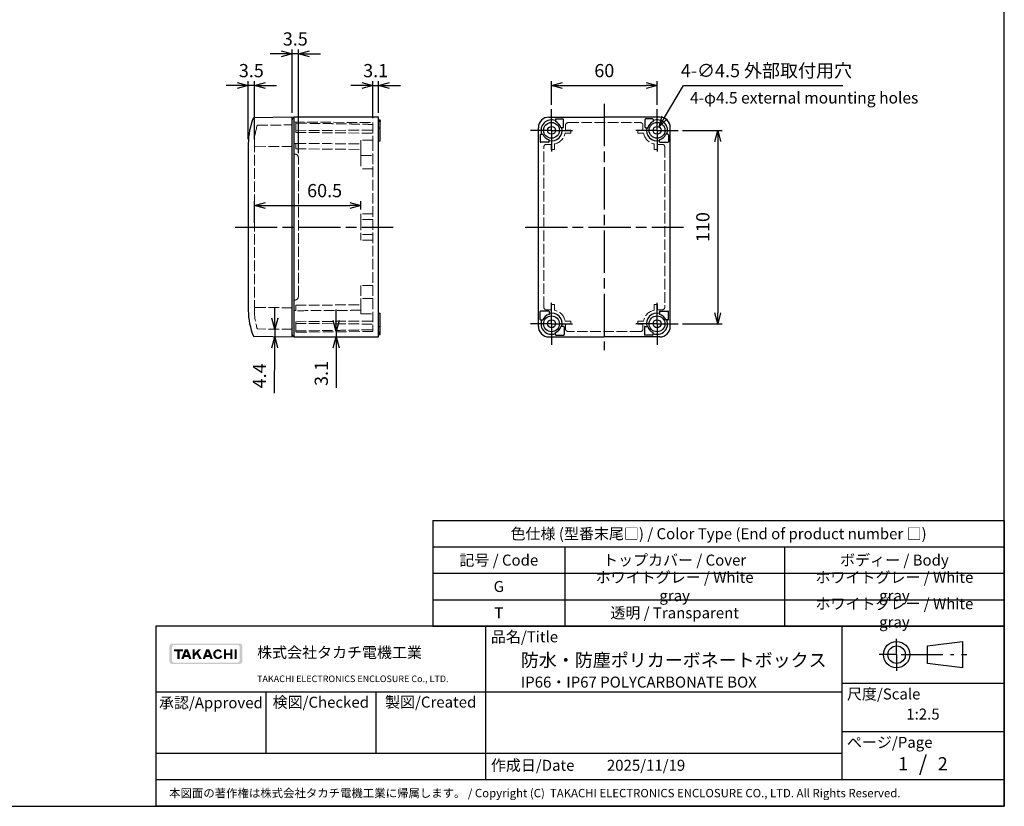
# Model space of a CAD drawing. Units: millimetres. Extents: x 0 to 2040, y 0 to 700.
# Drawn here: x 448 to 1008, y 0 to 447 of the extents above; entities that cross this region are included whole.
import ezdxf
from ezdxf.enums import TextEntityAlignment as Align

# ---------------------------------------------------------------- set-up
doc = ezdxf.new("R2010")
doc.units = ezdxf.units.MM
doc.header["$LTSCALE"] = 2
for name, pattern in [('AM_ISO02W050x2', [3.75, 3, -0.75]), ('AM_ISO08W050', [18, 12, -1.5, 3, -1.5]), ('AM_ISO08W050x2', [9, 6, -0.75, 1.5, -0.75]), ('gen7a', [6.875, 4.75, -0.875, 0.375, -0.875])]:
    doc.linetypes.add(name, pattern=pattern)
doc.layers.add('7A', color=4, linetype='gen7a')
doc.layers.add('RAHM2', color=1, linetype='Continuous')
for name, color, linetype, lineweight in [('AM_5', 3, 'Continuous', 25), ('AM_7', 4, 'AM_ISO08W050', 25), ('AM_8', 1, 'Continuous', 25), ('ﾄｯﾌﾟｶﾊﾞｰ', 7, 'Continuous', 25), ('ﾄｯﾌﾟｶﾊﾞｰ0', 7, 'AM_ISO02W050x2', 13), ('ﾎﾞﾃﾞｨｰ', 2, 'Continuous', 25), ('ﾎﾞﾃﾞｨｰ0', 2, 'AM_ISO02W050x2', 13)]:
    doc.layers.add(name, color=color, linetype=linetype, lineweight=lineweight)
doc.styles.add('Note Text (TK)', font='MS PGothic.ttf')
doc.styles.get("Standard").update_dxf_attribs({"font": 'ISOCP.SHX', "bigfont": 'EXTFONT.SHX'})
doc.styles.add('takachi1', font='MS PGothic.ttf', dxfattribs={"height": 2.5})
doc.dimstyles.new('AM_ISO$0', dxfattribs={"dimtxt": 3.5, "dimasz": 2.5, "dimexe": 1, "dimexo": 1, "dimgap": 1.5, "dimtad": 1, "dimdsep": 46, "dimtxsty": 'STANDARD', "dimblk": 'OPEN30', "dimcen": 0, "dimclrd": 3, "dimclre": 3, "dimclrt": 2, "dimadec": 0, "dimazin": 2, "dimtp": 0.1, "dimtm": 0.1, "dimtfac": 0.71, "dimtmove": 0, "dimatfit": 3, "dimldrblk": 'OPEN30', "dimfxl": 1, "dimlwd": -1, "dimlwe": -1, "dimarcsym": 0})
doc.dimstyles.new('AM_ISO$3', dxfattribs={"dimtxt": 3.5, "dimasz": 2.5, "dimexe": 1, "dimexo": 1, "dimgap": 1.5, "dimtad": 1, "dimtoh": 1, "dimdsep": 46, "dimtxsty": 'STANDARD', "dimblk": 'OPEN30', "dimcen": 0, "dimclrd": 3, "dimclre": 3, "dimclrt": 2, "dimadec": 0, "dimazin": 2, "dimtp": 0.1, "dimtm": 0.1, "dimtfac": 0.71, "dimtofl": 0, "dimtmove": 0, "dimatfit": 0, "dimldrblk": 'OPEN30', "dimfxl": 1, "dimlwd": -1, "dimlwe": -1, "dimarcsym": 0})

# ---------------------------------------------------------------- blocks, each defined once
blk = doc.blocks.new('TK-A3')
blk.add_lwpolyline([(0, 0), (403, 0), (403, 280), (0, 280.0000000000001)], close=True)
blk = doc.blocks.new('A$C0FAF06CF')
at = {"layer": 'AM_8'}
h = blk.add_hatch(color=1, dxfattribs=at)
edge = h.paths.add_edge_path()
edge.add_line((-8.013599999999968, -2.41150000000041), (8.013600000000068, -2.411500000000414))
edge.add_arc((8.013600000000054, -1.773380000000512), 0.6381199999999012, 270, 360)
edge.add_line((8.651719999999955, -1.773380000000512), (8.651719999999967, 1.773379999999486))
edge.add_arc((8.013600000000025, 1.773379999999429), 0.638119999999958, 5.1039e-12, 90.00000000000126)
edge.add_line((8.013599999999997, 2.41149999999939), (-8.013599999999997, 2.411499999999387))
edge.add_arc((-8.013600000000025, 1.773379999999436), 0.638119999999951, 89.99999999999682, 179.9999999999955)
edge.add_line((-8.651719999999983, 1.773379999999486), (-8.651719999999983, -1.773380000000505))
edge.add_arc((-8.013600000000025, -1.773380000000457), 0.638119999999951, 180.0000000000043, 270.0000000000045)
edge = h.paths.add_edge_path(flags=16)
edge.add_line((-7.47193999999996, 2.092439999999486), (7.471940000000017, 2.092439999999479))
edge.add_arc((7.471940000000046, 1.550779999999479), 0.5416600000000003, 7.958078640513122e-13, 90.00000000000148, ccw=False)
edge.add_line((8.013600000000025, 1.550779999999486), (8.013600000000025, -1.550780000000505))
edge.add_arc((7.471940000000017, -1.550780000000502), 0.5416600000000074, 270, 359.99999999999966, ccw=False)
edge.add_line((7.471940000000017, -2.092440000000506), (-7.47193999999996, -2.092440000000513))
edge.add_arc((-7.47193999999996, -1.550780000000505), 0.5416600000000074, 180, 270, ccw=False)
edge.add_line((-8.013599999999968, -1.550780000000505), (-8.013599999999968, 1.550779999999486))
edge.add_arc((-7.47193999999996, 1.550779999999486), 0.5416600000000003, 90, 180, ccw=False)
for points in [[(-5.453699999999969, 0.5935999999994924), (-5.453699999999969, 1.038799999999492), (-7.531299999999987, 1.038799999999492), (-7.531299999999987, 0.5935999999994924), (-6.759619999999983, 0.5935999999994924), (-6.759619999999983, -1.224300000000516), (-6.225379999999972, -1.224300000000516), (-6.225379999999972, 0.5935999999994924)], [(-3.146079999999983, 1.038799999999492), (-3.146079999999983, -1.224300000000516), (-2.671199999999942, -1.224300000000516), (-2.671199999999942, -0.6184186206901412), (-2.193432261217481, -0.1027759420753025), (-1.520149446800417, -1.224300000000516), (-0.9571799999999939, -1.224300000000516), (-1.851807874889658, 0.2659306476478651), (-1.135707252964408, 1.038799999999492), (-1.788279380580377, 1.038799999999492), (-2.671199999999942, 0.085886028951558), (-2.671199999999942, 1.038799999999492)], [(4.304715008555604, 1.038799999999492), (4.304715008555604, -1.224300000000516), (4.775885008555576, -1.224300000000516), (4.775885008555576, -0.315350000000512), (5.829525008555606, -0.315350000000512), (5.829525008555606, -1.224300000000516), (6.300695008555578, -1.224300000000516), (6.300695008555578, 1.038799999999492), (5.829525008555606, 1.038799999999492), (5.829525008555606, 0.1298499999994878), (4.775885008555576, 0.1298499999994878), (4.775885008555576, 1.038799999999492)], [(7.280135008555589, -1.224300000000516), (7.280135008555589, 1.038799999999492), (6.805255008555604, 1.038799999999492), (6.805255008555604, -1.224300000000516)]]:
    blk.add_hatch(color=1, dxfattribs=at).paths.add_polyline_path(points)
h = blk.add_hatch(color=1, dxfattribs=at)
h.paths.add_polyline_path([(-5.264049114754044, -1.224300000000516), (-5.084217508196672, -0.734580000000511), (-4.161102491803262, -0.734580000000511), (-3.981270885245876, -1.224300000000516), (-3.420619999999971, -1.224300000000516), (-4.251659999999958, 1.038799999999492), (-4.993659999999977, 1.038799999999492), (-5.82469999999995, -1.224300000000516)])
h.paths.add_polyline_path([(-4.332759934426206, -0.2671200000005083), (-4.912560065573728, -0.2671200000005083), (-4.622659999999967, 0.5223399999994971)], flags=16)
h = blk.add_hatch(color=1, dxfattribs=at)
h.paths.add_polyline_path([(-0.1961891147540484, -1.224300000000516), (-0.0163575081966769, -0.734580000000511), (0.9067575081967476, -0.734580000000511), (1.086589114754119, -1.224300000000516), (1.64724000000001, -1.224300000000516), (0.8162000000000375, 1.038799999999492), (0.0742000000000189, 1.038799999999492), (-0.7568399999999543, -1.224300000000516)])
h.paths.add_polyline_path([(0.7351000655737892, -0.2671200000005083), (0.1552999344262673, -0.2671200000005083), (0.4452000000000283, 0.5223399999994971)], flags=16)
h = blk.add_hatch(color=1, dxfattribs=at)
edge = h.paths.add_edge_path()
edge.add_ellipse((2.878960000000006, -0.0927500000005264), major_axis=(0, 0.7271600000000495), ratio=0.8673469387754511, start_angle=308.5505407908052, end_angle=246.5820184016549)
edge.add_line((3.469375036740871, -0.3484654247793539), (3.94113500855559, -0.5527900000005097))
edge.add_arc((2.878960000000006, -0.0927500000005122), 1.157520000000026, 38.550540790803325, 336.58201840165333, ccw=False)
edge.add_line((3.784208621486186, 0.6286219454599618), (3.397792961318373, 0.3206961337928842))
blk = doc.blocks.new('TK-仕様書(和英併記)_221115')
for p, q in [((0, 41), (-193, 41)), ((-193, 41), (-193, 0)), ((-118, 41), (-118, 6)), ((-37, 41), (-37, 6)), ((0, 41), (0, 0)), ((-17.5, 36.5), (-9.5, 37.5)), ((-17.5, 32.5), (-17.5, 36.5)), ((-9.5, 37.5), (-9.5, 31.5)), ((-9.5, 31.5), (-17.5, 32.5)), ((-37, 28), (0, 28)), ((-193, 25.99999999999994), (-37, 25.99999999999994)), ((-168.0000000000001, 25.99999999999994), (-168, 12)), ((-143.0000000000001, 25.99999999999994), (-143.0000000000001, 12)), ((-37, 17), (0, 17)), ((-37.00000000000012, 12), (-193, 11.99999999999999)), ((0, 6), (-193, 6)), ((0, 0), (-193, 0))]:
    blk.add_line(p, q)
for radius in [3, 2]:
    blk.add_circle((-24.5, 34.5), radius)
at = {"layer": '7A'}
for p, q in [((-24.5, 34.5), (-24.5, 38.07478664473149)), ((-24.5, 34.5), (-28.5, 34.5)), ((-24.5, 34.5), (-24.5, 30.78991724228479)), ((-23.5, 34.5), (-8.5, 34.5))]:
    blk.add_line(p, q, dxfattribs=at)
at = {"xscale": 0.9599999999999999, "yscale": 0.9599999999999999, "zscale": 0.9599999999999999}
blk.add_blockref('A$C0FAF06CF', (-181.6455717699872, 34.68781725888325), dxfattribs=at)
at = {"attachment_point": 4}
for s, insert, char_height, width in [('{\\fMS PGothic|b0|i0|c128|p50;株式会社タカチ電機工業}', (-170, 35), 2.5, 45.82642997810501), ('{\\fArial|b0|i0|c128|p34;TAKACHI ELECTRONICS ENCLOSURE Co., LTD.}', (-170, 29), 1.5, 47.81805962271846)]:
    blk.add_mtext(s, dxfattribs=dict(at, insert=insert, char_height=char_height, width=width))
at = {"insert": (-190, 3), "char_height": 1.9, "attachment_point": 4}
blk.add_mtext_dynamic_manual_height_columns('{\\fMS PGothic|b0|i0|c128|p50;本図面の著作権は株式会社タカチ電機工業に帰属します。\\fMS PGothic|b0|i0|c0|p50; / Copyright (C)\\~ TAKACHI ELECTRONICS \\fMS PGothic|b0|i0|c128|p50;ENCLOSURE CO., LTD. All Rights Reserved.}', width=170.5389916538464, gutter_width=15, heights=[0], dxfattribs=at)
for tag, height, p in [('品名', 3, (-110, 33.24999999999994)), ('TITLE', 2.5, (-110, 28.24999999999994)), ('型番', 3, (-110, 16.8380177036398))]:
    blk.add_attdef(tag, text='', height=height).set_placement(p, align=Align.MIDDLE_LEFT)
for tag, height, p in [('GEN-TITLE-SCA', 2.5, (-18.5, 20.65051770363984)), ('承認', 2.5, (-180.7195176573868, 16.8380177036398)), ('検図', 2.5, (-155.5000000000001, 16.8380177036398)), ('製図', 2.5, (-130.5000000000001, 16.8380177036398)), ('ページNO.', 3, (-23, 9.29271309525528)), ('総ページ数', 3, (-14, 9.29271309525528)), ('部品サイズ', 2.5, (-155.5, 9)), ('GEN-TITLE-DAT', 2.5, (-81.5, 9))]:
    blk.add_attdef(tag, text='', height=height).set_placement(p, align=Align.MIDDLE)
at = {"layer": 'RAHM2', "char_height": 2.5}
for s, insert, width, attachment_point in [('品名/Title', (-116.8002551371314, 39.80103540727967), 90, 1), ('尺度/Scale', (-35.80025513713144, 26.80103540727967), 20, 1), ('承認/Approved', (-180.5000000000001, 24.8010354072796), 22.21535073038012, 2), ('検図/Checked', (-155.5, 24.92584712714764), 19.85268515870859, 2), ('製図/Created', (-130.5, 24.95800561859733), 19.44564691649168, 2), ('ページ/Page', (-35.80025513713144, 15.80103540727967), 20, 1), ('作成日/Date', (-116.8002551371314, 9), 17.84866863742184, 4)]:
    blk.add_mtext(s, dxfattribs=dict(at, insert=insert, width=width, attachment_point=attachment_point))
at = {"layer": 'RAHM2', "color": 0, "insert": (-18.5, 9.29271309525528), "char_height": 3.5, "width": 4.469919821818734, "attachment_point": 5}
blk.add_mtext('/', dxfattribs=at)
blk = doc.blocks.new('_Open30')
at = {"color": 0, "linetype": 'ByBlock', "lineweight": -2}
for p, q in [((-1, 0.26794919), (0, 0)), ((0, 0), (-1, -0.26794919)), ((0, 0), (-1, 0))]:
    blk.add_line(p, q, dxfattribs=at)
blk = doc.blocks.new('*D102')
at = {"layer": 'AM_5', "color": 3}
for p, q in [((571.2500011521219, 409.8827487867503), (565.0000011521219, 409.8827487867503)), ((577.5000011521219, 379.3827487866173), (577.5000011521219, 412.3827487867504)), ((581.0000011521215, 409.8827487867503), (577.5000011521219, 409.8827487867503)), ((581.0000011521215, 379.3827487866173), (581.0000011521215, 412.3827487867504)), ((587.2500011521215, 409.8827487867503), (593.5000011521215, 409.8827487867503))]:
    blk.add_line(p, q, dxfattribs=at)
at = {"layer": 'Defpoints', "color": 0}
for p in [(577.5000011521219, 409.8827487867503), (577.5000011521219, 376.8827487866173), (581.0000011521215, 376.8827487866173)]:
    blk.add_point(p, dxfattribs=at)
at = {"layer": 'AM_5', "color": 3, "xscale": 6.25, "yscale": 6.25, "zscale": 6.25}
blk.add_blockref('_Open30', (577.5000011521219, 409.8827487867503), dxfattribs=at)
at = {"layer": 'AM_5', "color": 3, "xscale": 6.25, "yscale": 6.25, "zscale": 6.25, "rotation": 180}
blk.add_blockref('_Open30', (581.0000011521215, 409.8827487867503), dxfattribs=at)
at = {"layer": 'AM_5', "color": 2, "insert": (579.2500011521217, 417.3827487867503), "char_height": 7.5, "attachment_point": 5}
blk.add_mtext('3.5', dxfattribs=at)
blk = doc.blocks.new('*D103')
at = {"layer": 'AM_5', "color": 3}
for p, q in [((596.2500011521367, 427.8827487867503), (590.0000011521367, 427.8827487867503)), ((602.5000011521367, 394.3827487866294), (602.5000011521367, 430.3827487867503)), ((605.9999999999994, 427.8827487867503), (602.5000011521367, 427.8827487867503)), ((605.9999999999994, 371.3827487867492), (605.9999999999994, 430.3827487867503)), ((612.2499999999994, 427.8827487867503), (618.4999999999994, 427.8827487867503))]:
    blk.add_line(p, q, dxfattribs=at)
at = {"layer": 'Defpoints', "color": 0}
for p in [(602.5000011521367, 427.8827487867503), (602.5000011521367, 391.8827487866293), (605.9999999999994, 368.8827487867492)]:
    blk.add_point(p, dxfattribs=at)
at = {"layer": 'AM_5', "color": 3, "xscale": 6.25, "yscale": 6.25, "zscale": 6.25}
blk.add_blockref('_Open30', (602.5000011521367, 427.8827487867503), dxfattribs=at)
at = {"layer": 'AM_5', "color": 3, "xscale": 6.25, "yscale": 6.25, "zscale": 6.25, "rotation": 180}
blk.add_blockref('_Open30', (605.9999999999994, 427.8827487867503), dxfattribs=at)
at = {"layer": 'AM_5', "color": 2, "insert": (604.250000576068, 435.3827487867503), "char_height": 7.5, "attachment_point": 5}
blk.add_mtext('3.5', dxfattribs=at)
blk = doc.blocks.new('*D104')
at = {"layer": 'AM_5', "color": 3}
for p, q in [((642.1499999999992, 409.8827487867069), (635.8999999999992, 409.8827487867069)), ((648.3999999999992, 391.2821855551505), (648.3999999999992, 412.3827487867069)), ((648.3999999999992, 409.8827487867069), (651.4999999999994, 409.8827487867069)), ((651.4999999999994, 394.3827487867502), (651.4999999999994, 412.3827487867069)), ((657.7499999999994, 409.8827487867069), (663.9999999999994, 409.8827487867069))]:
    blk.add_line(p, q, dxfattribs=at)
at = {"layer": 'Defpoints', "color": 0}
for p in [(651.4999999999994, 409.8827487867069), (648.3999999999992, 388.7821855551505), (651.4999999999994, 391.8827487867501)]:
    blk.add_point(p, dxfattribs=at)
at = {"layer": 'AM_5', "color": 3, "xscale": 6.25, "yscale": 6.25, "zscale": 6.25}
blk.add_blockref('_Open30', (648.3999999999992, 409.8827487867069), dxfattribs=at)
at = {"layer": 'AM_5', "color": 3, "xscale": 6.25, "yscale": 6.25, "zscale": 6.25, "rotation": 180}
blk.add_blockref('_Open30', (651.4999999999994, 409.8827487867069), dxfattribs=at)
at = {"layer": 'AM_5', "color": 2, "insert": (649.9499999999994, 417.3827487867069), "char_height": 7.5, "attachment_point": 5}
blk.add_mtext('3.1', dxfattribs=at)
blk = doc.blocks.new('*D105')
at = {"layer": 'AM_5', "color": 3}
for p, q in [((627.5000000000005, 276.2333120183504), (627.5000000000005, 282.4833120183504)), ((627.5000000000005, 269.9833120183504), (627.5000000000005, 266.8827487867503)), ((627.5000000000005, 260.6327487867503), (627.5000000000006, 237.8827487867503))]:
    blk.add_line(p, q, dxfattribs=at)
at = {"layer": 'Defpoints', "color": 0}
for p in [(648.3999999999992, 269.9833120183504), (627.5000000000005, 266.8827487867503), (651.4999999999994, 266.8827487867504)]:
    blk.add_point(p, dxfattribs=at)
at = {"layer": 'AM_5', "color": 3, "xscale": 6.25, "yscale": 6.25, "zscale": 6.25}
for p, rotation in [((627.5000000000005, 269.9833120183504), 270), ((627.5000000000005, 266.8827487867503), 90)]:
    blk.add_blockref('_Open30', p, dxfattribs=dict(at, rotation=rotation))
at = {"layer": 'AM_5', "color": 2, "insert": (620.0000000000005, 246.1327487867501), "char_height": 7.5, "attachment_point": 5, "rotation": 90}
blk.add_mtext('3.1', dxfattribs=at)
blk = doc.blocks.new('*D106')
at = {"layer": 'AM_5', "color": 3}
for p, q in [((749.9999999999999, 398.8827487867073), (749.9999999999999, 412.3827487867064)), ((756.2499999999999, 409.8827487867064), (803.7499999999999, 409.8827487867064)), ((809.9999999999999, 398.8827487867073), (809.9999999999999, 412.3827487867064))]:
    blk.add_line(p, q, dxfattribs=at)
at = {"layer": 'Defpoints', "color": 0}
for p in [(809.9999999999999, 409.8827487867064), (749.9999999999999, 396.3827487867074), (809.9999999999999, 396.3827487867074)]:
    blk.add_point(p, dxfattribs=at)
at = {"layer": 'AM_5', "color": 3, "xscale": 6.25, "yscale": 6.25, "zscale": 6.25, "rotation": 180}
blk.add_blockref('_Open30', (749.9999999999999, 409.8827487867064), dxfattribs=at)
at = {"layer": 'AM_5', "color": 3, "xscale": 6.25, "yscale": 6.25, "zscale": 6.25}
blk.add_blockref('_Open30', (809.9999999999999, 409.8827487867064), dxfattribs=at)
at = {"layer": 'AM_5', "color": 2, "insert": (779.9999999999998, 417.3827487867064), "char_height": 7.5, "attachment_point": 5}
blk.add_mtext('60', dxfattribs=at)
blk = doc.blocks.new('*D107')
at = {"layer": 'AM_5', "color": 3}
for p, q in [((824.5000000000002, 384.3827487867076), (847.0000000000052, 384.3827487867076)), ((844.5000000000051, 378.1327487867075), (844.5000000000051, 280.6327487867076)), ((824.5000000000002, 274.3827487867076), (847.0000000000052, 274.3827487867076))]:
    blk.add_line(p, q, dxfattribs=at)
at = {"layer": 'Defpoints', "color": 0}
for p in [(822.0000000000005, 384.3827487867076), (822.0000000000005, 274.3827487867076), (844.5000000000051, 274.3827487867076)]:
    blk.add_point(p, dxfattribs=at)
at = {"layer": 'AM_5', "color": 3, "xscale": 6.25, "yscale": 6.25, "zscale": 6.25}
for p, rotation in [((844.5000000000051, 384.3827487867076), 90), ((844.5000000000051, 274.3827487867076), 270)]:
    blk.add_blockref('_Open30', p, dxfattribs=dict(at, rotation=rotation))
at = {"layer": 'AM_5', "color": 2, "insert": (837.000000000005, 329.3827487867073), "char_height": 7.5, "attachment_point": 5, "rotation": 90}
blk.add_mtext('110', dxfattribs=at)
blk = doc.blocks.new('*D108')
at = {"layer": 'AM_5', "color": 3}
for p, q in [((581.0000011520686, 331.8827487866609), (581.0000011520686, 344.1451534507268)), ((587.2500011520686, 341.6451534507268), (635.2499999999992, 341.6451534507268)), ((641.4999999999992, 339.3827487867503), (641.4999999999992, 344.1451534507268))]:
    blk.add_line(p, q, dxfattribs=at)
at = {"layer": 'Defpoints', "color": 0}
for p in [(641.4999999999992, 341.6451534507268), (641.4999999999992, 336.8827487867502), (581.0000011520686, 329.382748786661)]:
    blk.add_point(p, dxfattribs=at)
at = {"layer": 'AM_5', "color": 3, "xscale": 6.25, "yscale": 6.25, "zscale": 6.25, "rotation": 180}
blk.add_blockref('_Open30', (581.0000011520686, 341.6451534507268), dxfattribs=at)
at = {"layer": 'AM_5', "color": 3, "xscale": 6.25, "yscale": 6.25, "zscale": 6.25}
blk.add_blockref('_Open30', (641.4999999999992, 341.6451534507268), dxfattribs=at)
at = {"layer": 'AM_5', "color": 2, "insert": (620.921651081684, 349.1451534507268), "char_height": 7.5, "attachment_point": 5}
blk.add_mtext('60.5', dxfattribs=at)
blk = doc.blocks.new('*D112')
at = {"layer": 'AM_5', "color": 3}
for p, q in [((592.6358335282882, 277.6234334872238), (592.6903743751535, 283.8731955063749)), ((592.5812926814228, 271.3736714680727), (592.5428593110495, 266.9696434371175)), ((592.4883184641841, 260.7198814179664), (592.263610175099, 234.970861899064))]:
    blk.add_line(p, q, dxfattribs=at)
at = {"layer": 'Defpoints', "color": 0}
for p in [(602.4999999999991, 271.2871122206475), (592.5428593110495, 266.9696434371175), (602.4999999999991, 266.8827487867503)]:
    blk.add_point(p, dxfattribs=at)
at = {"layer": 'AM_5', "color": 3, "xscale": 6.25, "yscale": 6.25, "zscale": 6.25}
for p, rotation in [((592.5812926814228, 271.3736714680727), 269.4999999999954), ((592.5428593110495, 266.9696434371175), 89.49999999999542)]:
    blk.add_blockref('_Open30', p, dxfattribs=dict(at, rotation=rotation))
at = {"layer": 'AM_5', "color": 2, "insert": (584.8489794732277, 244.7859396651782), "char_height": 7.5, "attachment_point": 5, "rotation": 89.49999999999542}
blk.add_mtext('4.4', dxfattribs=at)
blk = doc.blocks.new('*D109')
at = {"layer": 'AM_5', "color": 3}
for p, q in [((814.3096710757872, 391.7091896155471), (825.0000000000007, 409.8827487867067)), ((825.0000000000007, 409.8827487867067), (915.6250000000007, 409.8827487867067))]:
    blk.add_line(p, q, dxfattribs=at)
at = {"layer": 'Defpoints', "color": 0}
for p in [(808.8592047152301, 382.4433968026017), (811.1407952847655, 386.3221007708113)]:
    blk.add_point(p, dxfattribs=at)
at = {"layer": 'AM_5', "color": 3, "xscale": 6.25, "yscale": 6.25, "zscale": 6.25, "rotation": 239.5344550805356}
blk.add_blockref('_Open30', (811.1407952847655, 386.3221007708113), dxfattribs=at)
at = {"layer": 'AM_5', "color": 2, "insert": (872.1875000000006, 417.3827487867066), "char_height": 7.5, "attachment_point": 5}
blk.add_mtext('4-∅4.5 外部取付用穴', dxfattribs=at)

msp = doc.modelspace()

# ---------------------------------------------------------------- linework, layer by layer
for p, q in [((682.5, 162.5), (682.5, 102.5)), ((682.5, 162.5), (1007.5, 162.5)), ((1007.5, 162.5), (1007.5, 102.5)), ((682.5, 147.5), (1007.5, 147.5)), ((682.5, 102.5), (1007.5, 102.5))]:
    msp.add_line(p, q)
at = {"color": 1}
for p, q in [((757.5, 147.4999999999998), (757.5, 102.5)), ((882.5000000000001, 147.4999999999998), (882.5000000000001, 102.5)), ((682.5, 132.5), (1007.5, 132.5)), ((682.5, 117.5), (1007.5, 117.5))]:
    msp.add_line(p, q, dxfattribs=at)
at = {"layer": 'AM_7'}
for p, q in [((779.9999999999998, 399.3827487867073), (779.9999999999998, 259.3827487867074)), ((570.0000011520692, 329.3827487867083), (659.9999999999994, 329.382748786708)), ((735.0000000000001, 329.3827487867075), (824.9999999999998, 329.3827487867075))]:
    msp.add_line(p, q, dxfattribs=at)
at = {"layer": 'AM_7', "linetype": 'AM_ISO08W050x2'}
for p, q in [((749.9999999999999, 384.3827487867073), (749.9999999999999, 396.3827487867074)), ((809.9999999999999, 384.3827487867073), (809.9999999999999, 396.3827487867074)), ((749.9999999999999, 384.3827487867073), (737.9999999999999, 384.3827487867073)), ((749.9999999999999, 384.3827487867073), (761.9999999999999, 384.3827487867073)), ((749.9999999999999, 384.3827487867073), (749.9999999999999, 372.3827487867073)), ((809.9999999999999, 384.3827487867073), (797.9999999999998, 384.3827487867073)), ((809.9999999999999, 384.3827487867073), (821.9999999999998, 384.3827487867073)), ((809.9999999999999, 384.3827487867073), (809.9999999999999, 372.3827487867073)), ((749.9999999999999, 274.3827487867075), (749.9999999999999, 286.3827487867074)), ((809.9999999999999, 274.3827487867075), (809.9999999999999, 286.3827487867074)), ((749.9999999999999, 274.3827487867075), (737.9999999999999, 274.3827487867075)), ((749.9999999999999, 274.3827487867075), (761.9999999999999, 274.3827487867075)), ((749.9999999999999, 274.3827487867075), (749.9999999999999, 262.3827487867075)), ((809.9999999999999, 274.3827487867075), (797.9999999999998, 274.3827487867075)), ((809.9999999999999, 274.3827487867075), (821.9999999999998, 274.3827487867075)), ((809.9999999999999, 274.3827487867075), (809.9999999999999, 262.3827487867075))]:
    msp.add_line(p, q, dxfattribs=at)
at = {"layer": 'ﾄｯﾌﾟｶﾊﾞｰ'}
for p, q in [((602.5000011521367, 391.8827487866293), (580.5092945378898, 391.4988995748844)), ((602.5000011519832, 267.7836918111938), (602.5000011521367, 391.8827487866293)), ((602.5000011521356, 390.8827487866239), (602.5000011521358, 390.9818057620815)), ((577.5000011521234, 376.8827487866596), (577.5000011520148, 281.8827487866705)), ((580.5092945377475, 267.2665979984387), (602.5000011519935, 266.8827487866437)), ((602.5000011519944, 267.7836918111915), (602.5000011519946, 267.882748786638)), ((602.5000011519935, 266.8827487866437), (602.5000011519944, 267.7836918111935))]:
    msp.add_line(p, q, dxfattribs=at)
for centre, radius, start, end in [((614.5000011521174, 376.8827487866173), 36.99999999999547, 156.7320861485128, 180), ((614.5000011520087, 281.8827487866282), 36.99999999999575, 180, 203.2679138513454)]:
    msp.add_arc(centre, radius, start, end, dxfattribs=at)
at = {"layer": 'ﾄｯﾌﾟｶﾊﾞｰ0'}
for p, q in [((582.6625842111647, 387.3052668378026), (602.5000011521313, 387.4783853527325)), ((581.0000011520141, 281.8827487866664), (581.0000011521231, 376.8827487866555)), ((602.5000011521163, 375.2783853527357), (581.000001152121, 375.0907576952558)), ((604.0000011521124, 370.8827487866301), (603.5000011520651, 370.8827487866307)), ((606.0000011520192, 289.8827487866371), (606.0000011521097, 368.882748786628)), ((604.0000011520174, 287.8827487866396), (603.5000011520651, 287.8827487866402)), ((602.5000011520026, 283.4871122205374), (581.0000011520162, 283.6747398780661)), ((602.5000011519872, 271.2871122205407), (582.662584211032, 271.4602307355157))]:
    msp.add_line(p, q, dxfattribs=at)
for centre, radius, start, end in [((614.5000011521176, 376.8827487866173), 33.49999999999615, 161.8732636556299, 180), ((604.0000011521101, 368.8827487866303), 1.99999999999977, 0, 89.99999999993486), ((604.0000011520196, 289.8827487866394), 1.99999999999977, 269.9999999999349, 0), ((614.5000011520084, 281.8827487866282), 33.4999999999957, 180, 198.1267363442467)]:
    msp.add_arc(centre, radius, start, end, dxfattribs=at)
at = {"layer": 'ﾎﾞﾃﾞｨｰ'}
for p, q in [((603.4999999999994, 391.8827487867506), (602.4999999999994, 390.8827487867506)), ((602.4999999999994, 390.8827487867506), (602.4999999999994, 390.4327487867503)), ((651.4999999999994, 391.8827487867501), (603.4999999999994, 391.8827487867506)), ((603.4999999999994, 391.8827487867506), (603.4999999999994, 266.8827487867507)), ((651.4999999999992, 266.8827487867503), (651.4999999999994, 391.8827487867501)), ((651.4999999999994, 390.3827487867502), (652.4999999999994, 390.3827487867502)), ((651.4999999999994, 389.9648630815304), (652.4999999999994, 389.9648630815304)), ((652.4999999999994, 389.4235820512003), (651.4999999999994, 389.4235820512003)), ((652.4999999999994, 389.9648630815313), (652.4999999999994, 390.3827487867502)), ((652.4999999999994, 389.9648630815304), (652.4999999999994, 389.4235820512003)), ((652.4999999999994, 385.8827487867501), (652.4999999999994, 389.4235820512012)), ((748.4999999999999, 391.8827487867074), (779.9999999999998, 391.8827487867074)), ((752.2000000000002, 390.5371087867073), (752.2000000000002, 389.4235787867073)), ((752.4999999999998, 390.8371087867075), (756.5043600000002, 390.8371087867075)), ((756.80436, 386.1327487867074), (756.80436, 390.5371087867073)), ((811.4999999999998, 391.8827487867074), (779.9999999999998, 391.8827487867074)), ((803.1956399999998, 386.1327487867074), (803.1956399999998, 390.5371087867073)), ((807.4999999999999, 390.8371087867075), (803.4956399999995, 390.8371087867075)), ((807.7999999999995, 390.5371087867073), (807.7999999999995, 389.4235787867073)), ((651.4999999999994, 385.8827487867501), (652.4999999999994, 385.8827487867501)), ((652.4999999999994, 378.3827487867502), (652.4999999999994, 385.8827487867506)), ((742.5000000000001, 272.8827487867075), (742.5000000000001, 385.8827487867074)), ((743.5456499999999, 381.8827487867073), (743.5456499999999, 377.8783887867074)), ((743.84565, 382.1827487867075), (744.95917, 382.1827487867075)), ((756.5043600000002, 385.8327487867072), (755.30543, 385.8327487867072)), ((803.4956399999995, 385.8327487867072), (804.6945699999998, 385.8327487867072)), ((816.1543499999996, 382.1827487867075), (815.0408299999998, 382.1827487867075)), ((816.4543499999997, 381.8827487867073), (816.4543499999997, 377.8783887867074)), ((817.4999999999998, 272.8827487867075), (817.4999999999998, 385.8827487867074)), ((651.4999999999994, 378.3827487867502), (652.4999999999994, 378.3827487867502)), ((748.2499999999999, 377.5783887867072), (743.84565, 377.5783887867072)), ((748.55, 377.8783887867074), (748.55, 379.0773287867072)), ((811.4499999999997, 377.8783887867074), (811.4499999999997, 379.0773287867072)), ((811.7499999999999, 377.5783887867072), (816.1543499999996, 377.5783887867072)), ((651.4999999999992, 280.3827487867502), (652.4999999999992, 280.3827487867502)), ((652.4999999999992, 272.88274878675), (652.4999999999992, 280.3827487867502)), ((743.5456499999999, 276.8827487867075), (743.5456499999999, 281.2871087867074)), ((748.2499999999999, 281.5871087867076), (743.84565, 281.5871087867076)), ((748.55, 281.2871087867074), (748.55, 279.6881687867076)), ((811.4499999999997, 281.2871087867074), (811.4499999999997, 279.6881687867076)), ((811.7499999999999, 281.5871087867076), (816.1543499999996, 281.5871087867076)), ((816.4543499999997, 276.8827487867075), (816.4543499999997, 281.2871087867074)), ((743.84565, 276.5827487867077), (744.95917, 276.5827487867077)), ((816.1543499999996, 276.5827487867077), (815.0408299999998, 276.5827487867077)), ((651.4999999999992, 272.8827487867503), (652.4999999999992, 272.8827487867503)), ((652.4999999999992, 269.3419155223003), (651.4999999999992, 269.3419155223003)), ((651.4999999999992, 268.8006344919703), (652.4999999999992, 268.8006344919703)), ((652.4999999999992, 269.3419155222992), (652.4999999999992, 272.8827487867505)), ((652.4999999999992, 268.8006344919703), (652.4999999999992, 269.3419155223003)), ((652.4999999999992, 268.3827487867503), (652.4999999999992, 268.8006344919691)), ((752.2000000000002, 268.2283887867074), (752.2000000000002, 269.3419187867075)), ((756.9043599999998, 272.9327487867077), (755.30543, 272.9327487867077)), ((757.20436, 272.6327487867075), (757.20436, 268.2283887867074)), ((802.7956399999997, 272.6327487867075), (802.7956399999997, 268.2283887867074)), ((803.0956399999999, 272.9327487867077), (804.6945699999998, 272.9327487867077)), ((807.7999999999995, 268.2283887867074), (807.7999999999995, 269.3419187867075)), ((602.4999999999992, 268.3327487867505), (602.4999999999992, 267.8827487867507)), ((602.4999999999992, 267.8827487867507), (603.4999999999992, 266.8827487867507)), ((603.4999999999992, 266.8827487867507), (651.4999999999992, 266.8827487867503)), ((651.4999999999992, 268.3827487867503), (652.4999999999992, 268.3827487867503)), ((748.4999999999999, 266.8827487867075), (779.9999999999998, 266.8827487867075)), ((752.4999999999998, 267.9283887867077), (756.9043599999998, 267.9283887867077)), ((811.4999999999998, 266.8827487867075), (779.9999999999998, 266.8827487867075)), ((807.4999999999999, 267.9283887867077), (803.0956399999999, 267.9283887867077))]:
    msp.add_line(p, q, dxfattribs=at)
for centre, radius in [((749.9999999999999, 384.3827487867073), 4.5), ((749.9999999999999, 384.3827487867073), 2.25), ((809.9999999999999, 384.3827487867073), 4.5), ((809.9999999999999, 384.3827487867073), 2.25), ((749.9999999999999, 274.3827487867075), 4.5), ((749.9999999999999, 274.3827487867075), 2.25), ((809.9999999999999, 274.3827487867075), 4.5), ((809.9999999999999, 274.3827487867075), 2.25)]:
    msp.add_circle(centre, radius, dxfattribs=at)
for centre, radius, start, end in [((748.4999999999999, 385.8827487867074), 6, 90, 180), ((749.9999999999999, 384.3827487867073), 6, 68.48980999999091, 201.5101899999946), ((752.4999999999998, 390.5371087867073), 0.3, 90, 180), ((749.9999999999999, 384.3827487867073), 5.5, 15.28593999999789, 66.4218200000025), ((756.5043600000002, 390.5371087867073), 0.3, 0, 90), ((803.4956399999995, 390.5371087867073), 0.3, 90, 180), ((809.9999999999999, 384.3827487867073), 5.5, 113.5781799999975, 164.7140600000021), ((807.4999999999999, 390.5371087867073), 0.3, 0, 90), ((809.9999999999999, 384.3827487867073), 6, 338.4898100000052, 111.5101900000091), ((811.4999999999998, 385.8827487867074), 6, 0, 90), ((743.84565, 381.8827487867073), 0.3, 90, 180), ((749.9999999999999, 384.3827487867073), 5.5, 203.5781799999975, 254.7140600000021), ((749.9999999999999, 384.3827487867073), 6, 256.0150699999899, 13.98492999999587), ((756.5043600000002, 386.1327487867074), 0.3, 270, 0), ((803.4956399999995, 386.1327487867074), 0.3, 180, 270), ((809.9999999999999, 384.3827487867073), 6, 166.0150700000041, 283.9849300000036), ((809.9999999999999, 384.3827487867073), 5.5, 285.2859399999977, 336.4218200000025), ((816.1543499999996, 381.8827487867073), 0.3, 0, 90), ((743.84565, 377.8783887867074), 0.3, 180, 270), ((748.2499999999999, 377.8783887867074), 0.3, 270, 0), ((811.7499999999999, 377.8783887867074), 0.3, 180, 270), ((816.1543499999996, 377.8783887867074), 0.3, 270, 0), ((743.84565, 281.2871087867074), 0.3, 90, 180), ((748.2499999999999, 281.2871087867074), 0.3, 0, 90), ((749.9999999999999, 274.3827487867075), 6, 346.0150699999898, 103.9849300000099), ((809.9999999999999, 274.3827487867075), 6, 76.01506999999637, 193.9849299999957), ((811.7499999999999, 281.2871087867074), 0.3, 90, 180), ((816.1543499999996, 281.2871087867074), 0.3, 0, 90), ((743.84565, 276.8827487867075), 0.3, 180, 270), ((749.9999999999999, 274.3827487867075), 6, 158.4898100000053, 291.5101900000091), ((749.9999999999999, 274.3827487867075), 5.5, 105.2859399999979, 156.4218200000024), ((809.9999999999999, 274.3827487867075), 6, 248.4898099999909, 21.51018999999468), ((809.9999999999999, 274.3827487867075), 5.5, 23.57817999999751, 74.7140600000021), ((816.1543499999996, 276.8827487867075), 0.3, 270, 0), ((748.4999999999999, 272.8827487867075), 6, 180, 270), ((749.9999999999999, 274.3827487867075), 5.5, 293.5781799999973, 344.7140600000021), ((756.9043599999998, 272.6327487867075), 0.3, 0, 90), ((803.0956399999999, 272.6327487867075), 0.3, 90, 180), ((809.9999999999999, 274.3827487867075), 5.5, 195.2859399999977, 246.4218200000024), ((811.4999999999998, 272.8827487867075), 6, 270, 0), ((752.4999999999998, 268.2283887867074), 0.3, 180, 270), ((756.9043599999998, 268.2283887867074), 0.3, 270, 0), ((803.0956399999999, 268.2283887867074), 0.3, 180, 270), ((807.4999999999999, 268.2283887867074), 0.3, 270, 0)]:
    msp.add_arc(centre, radius, start, end, dxfattribs=at)
at = {"layer": 'ﾎﾞﾃﾞｨｰ0'}
for p, q in [((603.4999999999994, 389.1740219189596), (648.3999999999992, 388.7821855551505)), ((604.4999999999994, 389.1652950511684), (604.4999999999994, 384.1827487867503)), ((604.4999999999994, 388.4790858149003), (604.4999999999994, 388.445558645978)), ((648.3999999999992, 388.7821855551505), (648.3999999999992, 378.7327487867505)), ((757.9999999999999, 387.7379045991805), (757.9999999999999, 384.5658582827176)), ((759.4999999999998, 388.7821855551077), (800.4999999999999, 388.7821855551077)), ((801.9999999999999, 384.5658582827176), (801.9999999999999, 387.737904599181)), ((604.4999999999994, 384.1827487867503), (648.3999999999992, 384.5658582827604)), ((604.4999999999994, 384.1827487867503), (604.4999999999994, 383.1827487867503)), ((604.4999999999994, 383.1827487867503), (648.3999999999992, 382.7996392907402)), ((760.8831094960099, 382.7996392906974), (757.7403271054999, 382.7996392906974)), ((757.9999999999999, 384.5658582827176), (760.8831094960099, 384.5658582827176)), ((760.8831094960099, 384.5658582827176), (760.8831094960099, 382.7996392906974)), ((799.1168905039898, 382.7996392906974), (799.1168905039898, 384.5658582827176)), ((799.1168905039898, 384.5658582827176), (801.9999999999999, 384.5658582827176)), ((802.2596728944998, 382.7996392906974), (799.1168905039898, 382.7996392906974)), ((604.4999999999994, 376.8652950511704), (603.4999999999994, 376.8740219189612)), ((604.4999999999994, 376.9616901920103), (604.4999999999994, 373.8827487867502)), ((648.3999999999992, 378.7327487867505), (641.4999999999994, 378.7327487867505)), ((641.4999999999994, 378.7327487867505), (641.4999999999994, 376.4827487867505)), ((641.4999999999994, 376.4827487867505), (641.4999999999994, 372.2827487867502)), ((648.3999999999992, 378.7327487867505), (648.3999999999991, 269.9833120183503)), ((749.81689050399, 376.3827487867073), (746.6448441875266, 376.3827487867073)), ((749.8168905039898, 373.4996392906977), (749.8168905039898, 376.3827487867073)), ((751.58310949601, 376.6424216812073), (751.58310949601, 373.4996392906977)), ((808.4168905039899, 373.4996392906977), (808.4168905039899, 376.6424216812073)), ((810.1831094960099, 376.3827487867073), (810.1831094960099, 373.4996392906977)), ((813.3551558124731, 376.3827487867073), (810.18310949601, 376.3827487867073)), ((604.4999999999994, 373.8827487867502), (641.4999999999994, 373.5598546784922)), ((641.4999999999994, 372.2827487867502), (641.4999999999994, 370.0327487867502)), ((641.4999999999994, 370.0327487867502), (648.3999999999992, 370.0327487867502)), ((641.4999999999994, 370.0327487867502), (641.4999999999994, 362.5327487867502)), ((745.6005632316, 283.8827487867079), (745.6005632316, 374.8827487867073)), ((751.58310949601, 373.4996392906977), (749.8168905039898, 373.4996392906977)), ((810.1831094960099, 373.4996392906977), (808.4168905039899, 373.4996392906977)), ((814.3994367683999, 374.8827487867073), (814.3994367683999, 283.8827487867079)), ((648.3999999999992, 362.5327487867502), (641.4999999999994, 362.5327487867502)), ((641.4999999999992, 336.8827487867502), (641.4999999999992, 336.1327487867503)), ((648.3999999999992, 336.8827487867502), (641.4999999999992, 336.8827487867502)), ((641.4999999999992, 333.6676058438762), (641.4999999999992, 336.1327487867503)), ((648.3999999999992, 333.6676058438762), (641.4999999999992, 333.6676058438762)), ((641.4999999999992, 333.6676058438762), (641.4999999999992, 325.0978917296243)), ((648.3999999999992, 325.0978917296243), (641.4999999999992, 325.0978917296243)), ((641.4999999999992, 322.6327487867503), (641.4999999999992, 325.0978917296243)), ((641.4999999999992, 322.6327487867503), (641.4999999999992, 321.8827487867502)), ((648.3999999999992, 321.8827487867502), (641.4999999999992, 321.8827487867502)), ((641.4999999999992, 296.2327487867504), (641.4999999999992, 288.7327487867504)), ((648.3999999999992, 296.2327487867504), (641.4999999999992, 296.2327487867504)), ((648.3999999999992, 288.7327487867504), (641.4999999999992, 288.7327487867504)), ((641.4999999999992, 288.7327487867504), (641.4999999999992, 286.4827487867504)), ((641.4999999999992, 286.4827487867504), (641.4999999999992, 282.2827487867503)), ((604.4999999999991, 281.9002025223304), (603.4999999999994, 281.8914756545396)), ((604.4999999999991, 284.8827487867502), (641.4999999999992, 285.2056428950082)), ((604.4999999999991, 284.8827487867502), (604.4999999999991, 281.8038073814906)), ((641.4999999999992, 282.2827487867503), (641.4999999999992, 280.0327487867503)), ((641.4999999999992, 280.0327487867503), (648.3999999999992, 280.0327487867503)), ((746.6448441875272, 282.3827487867074), (749.8168905039898, 282.3827487867074)), ((749.8168905039898, 282.3827487867074), (749.8168905039898, 285.2658582827175)), ((749.8168905039898, 285.2658582827175), (751.58310949601, 285.2658582827175)), ((751.58310949601, 285.2658582827175), (751.58310949601, 282.1230758922079)), ((808.4168905039899, 282.1230758922079), (808.4168905039899, 285.2658582827175)), ((808.4168905039899, 285.2658582827175), (810.1831094960099, 285.2658582827175)), ((810.1831094960099, 285.2658582827175), (810.1831094960099, 282.3827487867074)), ((810.18310949601, 282.3827487867077), (813.3551558124728, 282.3827487867077)), ((604.4999999999991, 275.5827487867505), (648.3999999999992, 275.9658582827604)), ((604.4999999999991, 275.5827487867505), (604.4999999999991, 274.5827487867505)), ((604.4999999999991, 274.5827487867505), (604.4999999999991, 269.6002025223325)), ((604.4999999999991, 274.5827487867505), (648.3999999999992, 274.1996392907404)), ((757.7403271054999, 275.9658582827178), (760.8831094960099, 275.9658582827178)), ((760.8831094960099, 275.9658582827178), (760.8831094960099, 274.1996392906976)), ((799.1168905039898, 274.1996392906976), (799.1168905039898, 275.9658582827178)), ((799.1168905039898, 275.9658582827178), (802.2596728944998, 275.9658582827178)), ((648.3999999999992, 269.9833120183503), (603.4999999999994, 269.5914756545415)), ((604.4999999999991, 270.3199389275215), (604.4999999999991, 270.2864117586005)), ((760.8831094960099, 274.1996392906976), (757.9999999999999, 274.1996392906976)), ((757.9999999999999, 274.1996392906976), (757.9999999999999, 271.0275929742347)), ((800.4999999999999, 269.9833120183075), (759.4999999999998, 269.9833120183075)), ((801.9999999999999, 274.1996392906976), (799.1168905039898, 274.1996392906976)), ((801.9999999999999, 271.0275929742343), (801.9999999999999, 274.1996392906976))]:
    msp.add_line(p, q, dxfattribs=at)
for centre, radius, start, end in [((759.4999999999998, 387.1827487867075), 1.59943676840401, 89.99999999998697, 159.6902915317129), ((800.4999999999999, 387.1827487867075), 1.599436768403998, 20.30970846828704, 90), ((749.9999999999999, 384.3827487867078), 7.900563231596024, 281.559141563741, 348.4408584362587), ((809.9999999999999, 384.3827487867078), 7.900563231596016, 191.559141563741, 258.4408584362587), ((747.1999999999999, 374.8827487867073), 1.599436768404007, 110.309708468287, 180), ((812.7999999999998, 374.8827487867073), 1.599436768404014, 0, 69.69029153171296), ((747.1999999999999, 283.8827487867079), 1.599436768404014, 180, 249.690291531713), ((749.9999999999999, 274.3827487867075), 7.900563231596016, 11.55914156374103, 78.44085843625896), ((809.9999999999999, 274.3827487867075), 7.900563231596024, 101.559141563741, 168.4408584362589), ((812.7999999999998, 283.8827487867079), 1.599436768404007, 290.3097084682871, 0), ((759.4999999999998, 271.5827487867077), 1.599436768403998, 200.3097084682869, 270), ((800.4999999999999, 271.5827487867077), 1.59943676840401, 270, 339.6902915317129)]:
    msp.add_arc(centre, radius, start, end, dxfattribs=at)
for points, weights in [([(648.3999999999795, 387.7379045992242), (635.2369244358738, 388.0688588437146), (604.4999999999994, 388.4790858149031)], [1.001763738807254, 1.024126957489225, 1.002161957824539]), ([(604.5000000000778, 270.2864117585992), (635.2369244359127, 270.6966387297867), (648.3999999999997, 271.027592974277)], [1.002161957824594, 1.024126957489214, 1.00176373880722])]:
    msp.add_rational_spline(points, weights, degree=2, dxfattribs=at)
for points, knots in [([(604.4999999999994, 376.9616901920103), (609.3213754555534, 376.9258718434202), (619.0017279889595, 376.8544743868801), (631.357299800092, 376.7646288423634), (638.8792790092119, 376.7105110533529), (641.4999999999994, 376.6917249335533)], [0, 0, 0, 0, 0.3333333333333001, 0.6666666666667, 0.8443443039375754, 0.8443443039375754, 0.8443443039375754, 0.8443443039375754]), ([(641.4999999999994, 282.0737726399507), (638.8792789860798, 282.0549865199853), (631.3572997412117, 282.0008687307118), (619.0017279182194, 281.9110231861005), (609.3213754252351, 281.8396257298505), (604.4999999999994, 281.8038073814906)], [0.1556556952519734, 0.1556556952519734, 0.1556556952519734, 0.1556556952519734, 0.3333333333333001, 0.6666666666667, 1, 1, 1, 1])]:
    msp.add_open_spline(points, degree=3, knots=knots, dxfattribs=at)

# ---------------------------------------------------------------- block references
at = {"lineweight": 0, "xscale": 2.5, "yscale": 2.5, "zscale": 2.5}
msp.add_blockref('TK-A3', (0, 0), dxfattribs=at)
msp.add_blockref('TK-仕様書(和英併記)_221115', (1007.5, 0), dxfattribs=at).add_auto_attribs({'品名': '防水・防塵ポリカーボネートボックス', 'TITLE': 'IP66・IP67 POLYCARBONATE BOX', 'GEN-TITLE-DAT': '2025/11/19', 'GEN-TITLE-SCA': '1:2.5', 'ページNO.': '1', '総ページ数': '2'})

# ---------------------------------------------------------------- texts
at = {"color": 2, "char_height": 6.25, "attachment_point": 5, "style": 'takachi1'}
for s, width, insert in [('色仕様 (型番末尾□) / Color Type (End of product number □)', 251.7960519801636, (845, 155)), ('記号 / Code', 62.20019101044272, (720, 139.9999999999999)), ('トップカバー / Cover', 108.4176405233256, (820, 140)), ('ボディー / Body', 108.4176405233256, (945, 140)), ('ホワイトグレー / White gray', 108.4176405233256, (820, 125)), ('ホワイトグレー / White gray', 108.4176405233256, (945, 125)), ('G', 62.20019101044272, (720, 125)), ('ホワイトグレー / White gray', 108.4176405233256, (945, 110)), ('T', 62.20019101044272, (720, 110)), ('透明 / Transparent', 108.4176405233256, (820, 110))]:
    msp.add_mtext_dynamic_manual_height_columns(s, width=width, gutter_width=15.625, heights=[0], dxfattribs=dict(at, insert=insert))
at = {"layer": 'AM_5', "color": 2, "insert": (828.7492386865983, 406.1327487867068), "char_height": 6.5, "width": 134.6386122036711, "attachment_point": 1, "line_spacing_factor": 0.9, "style": 'Note Text (TK)'}
msp.add_mtext('4-φ4.5 external mounting holes', dxfattribs=at)

# ---------------------------------------------------------------- dimensions: what is measured, and where the dimension line sits
at = {"layer": 'AM_5'}
for base, p1, p2, picture, middle in [((602.5000011521367, 427.8827487867503), (605.9999999999994, 368.8827487867492), (602.5000011521367, 391.8827487866293), '*D103', (604.250000576068, 427.8827487867503)), ((577.5000011521219, 409.8827487867503), (581.0000011521215, 376.8827487866173), (577.5000011521219, 376.8827487866173), '*D102', (579.2500011521217, 409.8827487867503)), ((651.4999999999994, 409.8827487867069), (648.3999999999992, 388.7821855551505), (651.4999999999994, 391.8827487867501), '*D104', (649.9499999999994, 409.8827487867069))]:
    dim = msp.add_linear_dim(base=base, p1=p1, p2=p2, dimstyle='AM_ISO$0', override={"dimscale": 2.5, "dimtxt": 3}, dxfattribs=at)
    dim.commit()
    dim.dimension.update_dxf_attribs({"geometry": picture, "text_midpoint": middle, "dimtype": 160})
dim = msp.add_diameter_dim_2p(p1=(808.8592047152301, 382.4433968026017), p2=(811.1407952847655, 386.3221007708113), text='4-<> 外部取付用穴', dimstyle='AM_ISO$3', override={"dimscale": 2.5, "dimtxt": 3}, dxfattribs=at)
dim.commit()
dim.dimension.update_dxf_attribs({"geometry": '*D109', "text_midpoint": (872.1875000000006, 409.8827487867067), "dimtype": 163})
dim = msp.add_linear_dim(base=(809.9999999999999, 409.8827487867064), p1=(749.9999999999999, 396.3827487867074), p2=(809.9999999999999, 396.3827487867074), dimstyle='AM_ISO$0', override={"dimscale": 2.5, "dimtxt": 3}, dxfattribs=at)
dim.commit()
dim.dimension.update_dxf_attribs({"geometry": '*D106', "text_midpoint": (779.9999999999998, 417.3827487867064)})
for base, p1, p2, angle, override, picture, middle in [((844.5000000000051, 274.3827487867076), (821.9999999999998, 384.3827487867073), (821.9999999999998, 274.3827487867075), 90, {"dimscale": 2.5, "dimtxt": 3}, '*D107', (837.000000000005, 329.3827487867073)), ((592.5428593110495, 266.9696434371175), (602.4999999999992, 271.2871122206475), (602.4999999999992, 266.8827487867503), 89.49999999999542, {"dimscale": 2.5, "dimtxt": 3, "dimdec": 1, "dimse1": 1, "dimse2": 1}, '*D112', (584.8489794732277, 244.7859396651782)), ((627.5000000000005, 266.8827487867503), (648.3999999999991, 269.9833120183503), (651.4999999999992, 266.8827487867503), 90, {"dimscale": 2.5, "dimtxt": 3, "dimdec": 1, "dimse1": 1, "dimse2": 1}, '*D105', (620.0000000000005, 246.1327487867501))]:
    dim = msp.add_linear_dim(base=base, p1=p1, p2=p2, angle=angle, dimstyle='AM_ISO$0', override=override, dxfattribs=at)
    dim.commit()
    dim.dimension.update_dxf_attribs({"geometry": picture, "text_midpoint": middle})
dim = msp.add_linear_dim(base=(641.4999999999992, 341.6451534507268), p1=(581.0000011520686, 329.382748786661), p2=(641.4999999999992, 336.8827487867502), angle=2.60551e-11, dimstyle='AM_ISO$0', override={"dimscale": 2.5, "dimtxt": 3, "dimtmove": 2}, dxfattribs=at)
dim.commit()
dim.dimension.update_dxf_attribs({"geometry": '*D108', "text_midpoint": (620.921651081684, 349.1451534507268), "dimtype": 160})

doc.saveas('drawing.dxf')
